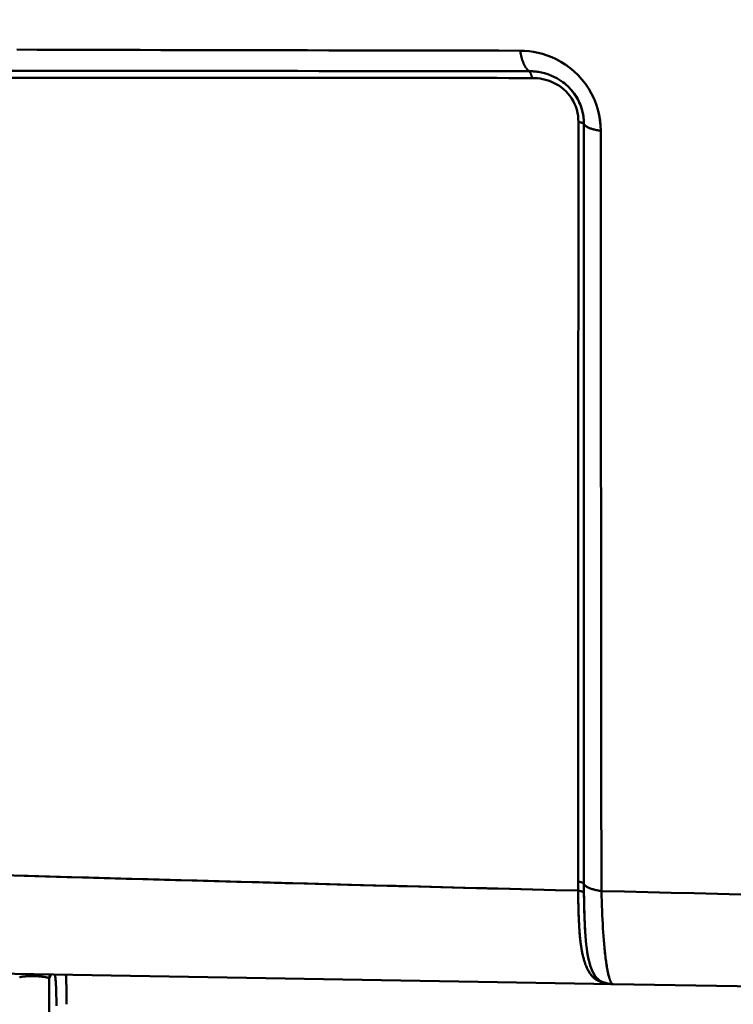
# Model space of a CAD drawing. Extents: x -75 to 4280, y -75 to 3045.
# Drawn here: x 1142 to 1213, y 1329 to 1428 of the extents above; entities that cross this region are included whole.
import ezdxf

# ---------------------------------------------------------------- set-up
doc = ezdxf.new("R2010")
doc.units = 0
doc.header["$LTSCALE"] = 5
doc.header["$MEASUREMENT"] = 0
doc.layers.get('DEFPOINTS').update_dxf_attribs({"linetype": 'CONTINUOUS'})
doc.layers.add('BEMASS', color=3, linetype='CONTINUOUS')
doc.layers.add('Sichtbar (ISO)', color=7, linetype='CONTINUOUS', lineweight=50)
doc.styles.add('BEMSTIL', font='simplex.shx', dxfattribs={"width": 0.8})
doc.dimstyles.new('BEMASS$0', dxfattribs={"dimscale": 2, "dimtxt": 3.5, "dimasz": 3.5, "dimexe": 1.25, "dimexo": 0.625, "dimtad": 1, "dimlfac": 2, "dimtxsty": 'BEMSTIL', "dimcen": 3, "dimclrd": 3, "dimclre": 3, "dimclrt": 3, "dimadec": 0, "dimazin": 0, "dimtfac": 0.875, "dimtmove": 0, "dimatfit": 3, "dimfxl": 1, "dimtolj": 1, "dimlwd": -1, "dimlwe": -1, "dimarcsym": 0})

# ---------------------------------------------------------------- blocks, each defined once
blk = doc.blocks.new('*D21')
at = {"layer": 'BEMASS', "color": 3, "ltscale": 2, "transparency": 16777216}
for p, q in [((929.584, 2647.278), (627.876, 2647.278)), ((634.126, 2629.778), (634.126, 1316.058)), ((1177.478, 1298.558), (627.876, 1298.558))]:
    blk.add_line(p, q, dxfattribs=at)
for points in [[(631.21, 2629.778), (637.043, 2629.778), (634.126, 2647.278)], [(631.21, 1316.058), (637.043, 1316.058), (634.126, 1298.558)]]:
    blk.add_solid(points, dxfattribs=at)
at = {"layer": 'DEFPOINTS', "color": 0, "ltscale": 2, "transparency": 16777216}
for p in [(932.709, 2647.278), (634.126, 1298.558), (1180.603, 1298.558)]:
    blk.add_point(p, dxfattribs=at)
at = {"layer": 'BEMASS', "color": 3, "ltscale": 2, "transparency": 16777216, "insert": (622.251, 1972.918), "char_height": 17.5, "attachment_point": 5, "rotation": 90, "style": 'BEMSTIL'}
blk.add_mtext('\\A1;1349', dxfattribs=at)

msp = doc.modelspace()

# ---------------------------------------------------------------- linework, layer by layer
at = {"layer": 'Sichtbar (ISO)'}
for p, q in [((1199.823, 1416.487), (1199.823, 1416.487)), ((1062.076, 1333.452), (1201.061, 1331.026)), ((1201.061, 1331.026), (1062.076, 1333.452)), ((1200.264, 1334.041), (1200.264, 1334.041)), ((1200.264, 1334.041), (1200.264, 1334.041)), ((1198.96, 1332.398), (1198.96, 1332.398)), ((1199.029, 1332.249), (1199.029, 1332.249)), ((1199.029, 1332.249), (1199.029, 1332.249)), ((1200.506, 1332.371), (1200.506, 1332.371)), ((1200.535, 1332.223), (1200.535, 1332.223)), ((1200.535, 1332.223), (1200.535, 1332.223)), ((1144.802, 1332.008), (1144.607, 1331.593)), ((1144.607, 1331.593), (1144.607, 1322.747)), ((1144.698, 1331.956), (1144.723, 1332.01)), ((1200.011, 1331.193), (1200.134, 1331.19)), ((1200.134, 1331.19), (1200.011, 1331.193)), ((1257.061, 1330.049), (1201.061, 1331.026)), ((1201.061, 1331.026), (1257.061, 1330.049))]:
    msp.add_line(p, q, dxfattribs=at)
at = {"layer": 'Sichtbar (ISO)', "flags": 128}
for points in [[(1191.772, 1424.505), (1189.617, 1424.508), (1187.468, 1424.512), (1185.345, 1424.517), (1183.208, 1424.521), (1181.077, 1424.525), (1178.951, 1424.529), (1176.83, 1424.532), (1174.713, 1424.536), (1172.599, 1424.54), (1170.487, 1424.544), (1168.379, 1424.549), (1166.273, 1424.553), (1164.169, 1424.557), (1162.07, 1424.561), (1159.975, 1424.565), (1157.886, 1424.57), (1155.803, 1424.574), (1153.726, 1424.579), (1151.654, 1424.584), (1149.588, 1424.588), (1147.528, 1424.593), (1145.472, 1424.598), (1143.422, 1424.603), (1141.374, 1424.608)], [(1141.374, 1424.608), (1143.422, 1424.603), (1145.472, 1424.598), (1147.528, 1424.593), (1149.588, 1424.588), (1151.654, 1424.584), (1153.726, 1424.579), (1155.803, 1424.574), (1157.886, 1424.57), (1159.975, 1424.565), (1162.07, 1424.561), (1164.17, 1424.557), (1166.273, 1424.553), (1168.379, 1424.549), (1170.487, 1424.544), (1172.599, 1424.54), (1174.713, 1424.536), (1176.83, 1424.532), (1178.951, 1424.529), (1181.077, 1424.525), (1183.208, 1424.521), (1185.345, 1424.517), (1187.468, 1424.512), (1189.617, 1424.508), (1191.772, 1424.505)], [(1199.823, 1416.487), (1199.806, 1417.003), (1199.754, 1417.529), (1199.665, 1418.062), (1199.536, 1418.6), (1199.368, 1419.137), (1199.158, 1419.669), (1198.908, 1420.191), (1198.619, 1420.696), (1198.294, 1421.179), (1197.937, 1421.635), (1197.552, 1422.059), (1197.145, 1422.45), (1196.72, 1422.804), (1196.281, 1423.122), (1195.832, 1423.404), (1195.377, 1423.65), (1194.919, 1423.862), (1194.461, 1424.04), (1194.003, 1424.187), (1193.548, 1424.304), (1193.096, 1424.393), (1192.649, 1424.455), (1192.207, 1424.492), (1191.772, 1424.505)], [(1192.047, 1423.367), (1192.031, 1423.409), (1192.015, 1423.451), (1192, 1423.494), (1191.986, 1423.538), (1191.971, 1423.582), (1191.957, 1423.626), (1191.943, 1423.671), (1191.93, 1423.717), (1191.917, 1423.763), (1191.904, 1423.809), (1191.892, 1423.856), (1191.881, 1423.904), (1191.869, 1423.952), (1191.858, 1424), (1191.848, 1424.049), (1191.837, 1424.098), (1191.828, 1424.148), (1191.818, 1424.198), (1191.809, 1424.248), (1191.801, 1424.299), (1191.793, 1424.35), (1191.785, 1424.401), (1191.778, 1424.453), (1191.772, 1424.505)], [(1191.772, 1424.505), (1192.207, 1424.492), (1192.649, 1424.456), (1193.097, 1424.394), (1193.548, 1424.305), (1194.003, 1424.187), (1194.461, 1424.04), (1194.92, 1423.861), (1195.379, 1423.649), (1195.834, 1423.402), (1196.283, 1423.121), (1196.721, 1422.803), (1197.145, 1422.45), (1197.552, 1422.059), (1197.936, 1421.633), (1198.293, 1421.178), (1198.618, 1420.695), (1198.907, 1420.191), (1199.157, 1419.67), (1199.366, 1419.139), (1199.533, 1418.603), (1199.662, 1418.066), (1199.752, 1417.531), (1199.805, 1417.004), (1199.823, 1416.487)], [(1192.047, 1423.367), (1192.055, 1423.346), (1192.063, 1423.326), (1192.071, 1423.305), (1192.08, 1423.285), (1192.088, 1423.265), (1192.096, 1423.245), (1192.105, 1423.225), (1192.114, 1423.205), (1192.122, 1423.186), (1192.131, 1423.166), (1192.14, 1423.147), (1192.149, 1423.128), (1192.158, 1423.109), (1192.167, 1423.091), (1192.176, 1423.072), (1192.186, 1423.054), (1192.195, 1423.036), (1192.204, 1423.018), (1192.214, 1423), (1192.223, 1422.982), (1192.233, 1422.965), (1192.243, 1422.948), (1192.253, 1422.931), (1192.262, 1422.914)], [(1192.648, 1422.451), (1192.63, 1422.465), (1192.613, 1422.479), (1192.596, 1422.494), (1192.579, 1422.509), (1192.562, 1422.525), (1192.545, 1422.541), (1192.528, 1422.558), (1192.512, 1422.575), (1192.495, 1422.593), (1192.479, 1422.611), (1192.463, 1422.63), (1192.446, 1422.649), (1192.43, 1422.668), (1192.414, 1422.688), (1192.399, 1422.709), (1192.383, 1422.73), (1192.367, 1422.751), (1192.352, 1422.773), (1192.337, 1422.796), (1192.321, 1422.818), (1192.306, 1422.842), (1192.292, 1422.865), (1192.277, 1422.889), (1192.262, 1422.914)], [(1192.648, 1422.451), (1190.455, 1422.453), (1188.27, 1422.454), (1186.22, 1422.456), (1184.12, 1422.459), (1181.95, 1422.463), (1179.784, 1422.466), (1175.912, 1422.468), (1173.762, 1422.47), (1171.614, 1422.471), (1169.467, 1422.473), (1167.33, 1422.475), (1165.37, 1422.477), (1163.575, 1422.478), (1161.447, 1422.48), (1159.324, 1422.482), (1157.201, 1422.484), (1155.09, 1422.486), (1152.989, 1422.489), (1150.895, 1422.491), (1148.807, 1422.493), (1146.726, 1422.495), (1144.652, 1422.498), (1142.583, 1422.5), (1140.514, 1422.502)], [(1140.515, 1422.502), (1142.583, 1422.5), (1144.652, 1422.498), (1146.726, 1422.495), (1148.807, 1422.493), (1150.895, 1422.491), (1152.989, 1422.489), (1155.09, 1422.486), (1157.202, 1422.484), (1159.323, 1422.482), (1161.447, 1422.48), (1163.575, 1422.478), (1165.375, 1422.477), (1167.335, 1422.475), (1169.467, 1422.473), (1171.614, 1422.471), (1173.762, 1422.47), (1175.912, 1422.468), (1179.784, 1422.466), (1181.95, 1422.463), (1184.12, 1422.459), (1186.226, 1422.456), (1188.273, 1422.454), (1190.455, 1422.453), (1192.648, 1422.451)], [(1192.648, 1422.451), (1192.665, 1422.437), (1192.682, 1422.421), (1192.699, 1422.404), (1192.715, 1422.385), (1192.731, 1422.365), (1192.747, 1422.343), (1192.762, 1422.32), (1192.777, 1422.296), (1192.791, 1422.27), (1192.805, 1422.243), (1192.818, 1422.216), (1192.831, 1422.187), (1192.843, 1422.156), (1192.855, 1422.125), (1192.866, 1422.093), (1192.877, 1422.06), (1192.887, 1422.027), (1192.896, 1421.992), (1192.905, 1421.957), (1192.913, 1421.92), (1192.92, 1421.884), (1192.927, 1421.846), (1192.933, 1421.808), (1192.938, 1421.77)], [(1198.147, 1417.146), (1198.135, 1417.515), (1198.097, 1417.886), (1198.032, 1418.258), (1197.94, 1418.628), (1197.82, 1418.993), (1197.673, 1419.349), (1197.499, 1419.693), (1197.302, 1420.021), (1197.082, 1420.332), (1196.842, 1420.622), (1196.586, 1420.891), (1196.315, 1421.137), (1196.033, 1421.36), (1195.742, 1421.561), (1195.443, 1421.74), (1195.138, 1421.897), (1194.83, 1422.032), (1194.519, 1422.147), (1194.206, 1422.243), (1193.893, 1422.319), (1193.58, 1422.378), (1193.268, 1422.419), (1192.957, 1422.443), (1192.648, 1422.451)], [(1192.878, 1422.447), (1192.909, 1422.446), (1192.941, 1422.444), (1192.973, 1422.442), (1193.005, 1422.441), (1193.036, 1422.439), (1193.068, 1422.437), (1193.1, 1422.434), (1193.132, 1422.432), (1193.164, 1422.429), (1193.196, 1422.426), (1193.228, 1422.423), (1193.26, 1422.42), (1193.292, 1422.417), (1193.324, 1422.413), (1193.356, 1422.41), (1193.388, 1422.406), (1193.42, 1422.402), (1193.452, 1422.397), (1193.484, 1422.393), (1193.516, 1422.388), (1193.548, 1422.384), (1193.58, 1422.379), (1193.612, 1422.373), (1193.644, 1422.368)], [(1161.733, 1421.788), (1159.611, 1421.789), (1157.492, 1421.79), (1155.382, 1421.792), (1153.284, 1421.794), (1151.191, 1421.795), (1149.106, 1421.796), (1147.027, 1421.797), (1144.955, 1421.799), (1142.887, 1421.8), (1140.821, 1421.801)], [(1140.846, 1421.801), (1142.913, 1421.8), (1144.98, 1421.799), (1147.052, 1421.797), (1149.132, 1421.796), (1151.218, 1421.795), (1153.311, 1421.794), (1155.41, 1421.792), (1157.52, 1421.79), (1159.64, 1421.789), (1161.761, 1421.788), (1163.888, 1421.786), (1165.68, 1421.786), (1167.64, 1421.785), (1169.776, 1421.784), (1171.921, 1421.783), (1174.067, 1421.783), (1176.216, 1421.782), (1180.085, 1421.781), (1182.249, 1421.778), (1184.418, 1421.775), (1186.516, 1421.772), (1188.565, 1421.771), (1190.748, 1421.77), (1192.938, 1421.77)], [(1192.938, 1421.77), (1191.781, 1421.77), (1190.626, 1421.77), (1189.473, 1421.771), (1188.339, 1421.771), (1187.282, 1421.772), (1186.184, 1421.773), (1185.082, 1421.774), (1183.935, 1421.776), (1182.79, 1421.778), (1181.647, 1421.779), (1180.505, 1421.78), (1178.385, 1421.782), (1176.515, 1421.782), (1175.38, 1421.782), (1174.246, 1421.782), (1173.113, 1421.783), (1171.98, 1421.783), (1170.848, 1421.784), (1169.716, 1421.784), (1168.584, 1421.784), (1167.476, 1421.785), (1166.417, 1421.785), (1165.485, 1421.786), (1164.597, 1421.786)], [(1197.593, 1417.366), (1197.582, 1417.677), (1197.551, 1417.988), (1197.497, 1418.298), (1197.421, 1418.603), (1197.323, 1418.902), (1197.203, 1419.193), (1197.062, 1419.472), (1196.902, 1419.739), (1196.723, 1419.992), (1196.528, 1420.229), (1196.319, 1420.449), (1196.096, 1420.652), (1195.862, 1420.838), (1195.618, 1421.006), (1195.366, 1421.156), (1195.108, 1421.289), (1194.845, 1421.405), (1194.578, 1421.504), (1194.307, 1421.587), (1194.035, 1421.653), (1193.761, 1421.705), (1193.486, 1421.741), (1193.212, 1421.762), (1192.938, 1421.77)], [(1192.938, 1421.77), (1193.212, 1421.762), (1193.486, 1421.741), (1193.761, 1421.705), (1194.035, 1421.654), (1194.307, 1421.587), (1194.578, 1421.504), (1194.845, 1421.405), (1195.108, 1421.289), (1195.367, 1421.156), (1195.618, 1421.006), (1195.862, 1420.838), (1196.096, 1420.652), (1196.319, 1420.449), (1196.528, 1420.229), (1196.723, 1419.992), (1196.902, 1419.739), (1197.062, 1419.472), (1197.203, 1419.193), (1197.323, 1418.902), (1197.421, 1418.603), (1197.497, 1418.298), (1197.551, 1417.988), (1197.582, 1417.677), (1197.593, 1417.366)], [(1196.035, 1421.359), (1196.189, 1421.241), (1196.34, 1421.116), (1196.488, 1420.984), (1196.631, 1420.845), (1196.77, 1420.7), (1196.905, 1420.548), (1197.034, 1420.39), (1197.158, 1420.227), (1197.276, 1420.058), (1197.387, 1419.883), (1197.492, 1419.704), (1197.59, 1419.521), (1197.68, 1419.333), (1197.762, 1419.141), (1197.836, 1418.947), (1197.902, 1418.75), (1197.96, 1418.551), (1198.01, 1418.351), (1198.052, 1418.15), (1198.087, 1417.949), (1198.113, 1417.747), (1198.132, 1417.546), (1198.143, 1417.345), (1198.147, 1417.146)], [(1197.56, 1341.297), (1197.561, 1343.749), (1197.562, 1346.201), (1197.563, 1348.652), (1197.564, 1351.102), (1197.565, 1353.551), (1197.566, 1356), (1197.567, 1358.448), (1197.568, 1360.897), (1197.57, 1363.346), (1197.571, 1365.796), (1197.572, 1368.247), (1197.573, 1370.698), (1197.574, 1373.151), (1197.575, 1375.605), (1197.576, 1378.059), (1197.577, 1380.514), (1197.578, 1382.969), (1197.579, 1385.424), (1197.58, 1387.879), (1197.581, 1390.335), (1197.582, 1392.791), (1197.583, 1395.247), (1197.584, 1397.703), (1197.585, 1400.16), (1197.587, 1402.617), (1197.588, 1405.074), (1197.589, 1407.532), (1197.59, 1409.99), (1197.591, 1412.449), (1197.592, 1414.907), (1197.593, 1417.366)], [(1197.593, 1417.366), (1197.592, 1414.907), (1197.591, 1412.449), (1197.59, 1409.99), (1197.589, 1407.532), (1197.588, 1405.075), (1197.587, 1402.617), (1197.585, 1400.16), (1197.584, 1397.704), (1197.583, 1395.247), (1197.582, 1392.791), (1197.581, 1390.335), (1197.58, 1387.88), (1197.579, 1385.424), (1197.578, 1382.969), (1197.577, 1380.514), (1197.576, 1378.059), (1197.575, 1375.605), (1197.574, 1373.151), (1197.573, 1370.698), (1197.572, 1368.247), (1197.571, 1365.796), (1197.57, 1363.347), (1197.568, 1360.898), (1197.567, 1358.449), (1197.566, 1356), (1197.565, 1353.551), (1197.564, 1351.102), (1197.563, 1348.652), (1197.562, 1346.201), (1197.561, 1343.749), (1197.56, 1341.297)], [(1197.593, 1417.366), (1197.629, 1417.361), (1197.664, 1417.355), (1197.699, 1417.349), (1197.732, 1417.342), (1197.765, 1417.335), (1197.797, 1417.328), (1197.827, 1417.32), (1197.857, 1417.312), (1197.885, 1417.304), (1197.912, 1417.295), (1197.938, 1417.286), (1197.963, 1417.276), (1197.986, 1417.267), (1198.008, 1417.257), (1198.029, 1417.247), (1198.048, 1417.236), (1198.066, 1417.226), (1198.082, 1417.215), (1198.097, 1417.204), (1198.11, 1417.192), (1198.122, 1417.181), (1198.132, 1417.17), (1198.14, 1417.158), (1198.147, 1417.146)], [(1198.147, 1417.146), (1198.14, 1417.158), (1198.132, 1417.17), (1198.121, 1417.181), (1198.11, 1417.192), (1198.096, 1417.203), (1198.081, 1417.214), (1198.065, 1417.225), (1198.047, 1417.236), (1198.027, 1417.246), (1198.007, 1417.256), (1197.984, 1417.266), (1197.961, 1417.276), (1197.936, 1417.285), (1197.911, 1417.295), (1197.884, 1417.303), (1197.855, 1417.312), (1197.826, 1417.32), (1197.796, 1417.328), (1197.764, 1417.335), (1197.732, 1417.342), (1197.698, 1417.349), (1197.664, 1417.355), (1197.629, 1417.361), (1197.593, 1417.366)], [(1198.147, 1417.146), (1198.147, 1414.686), (1198.147, 1412.227), (1198.146, 1409.768), (1198.146, 1407.309), (1198.146, 1404.851), (1198.145, 1402.393), (1198.145, 1399.935), (1198.145, 1397.478), (1198.144, 1395.021), (1198.144, 1392.564), (1198.144, 1390.107), (1198.144, 1387.651), (1198.143, 1385.195), (1198.143, 1382.74), (1198.143, 1380.284), (1198.143, 1377.829), (1198.142, 1375.374), (1198.142, 1372.921), (1198.142, 1370.468), (1198.142, 1368.016), (1198.141, 1365.565), (1198.141, 1363.114), (1198.141, 1360.664), (1198.141, 1358.214), (1198.141, 1355.764), (1198.14, 1353.314), (1198.14, 1350.864), (1198.14, 1348.414), (1198.14, 1345.963), (1198.14, 1343.512), (1198.139, 1341.06)], [(1198.139, 1341.06), (1198.14, 1343.512), (1198.14, 1345.964), (1198.14, 1348.416), (1198.14, 1350.866), (1198.14, 1353.316), (1198.141, 1355.766), (1198.141, 1358.215), (1198.141, 1360.664), (1198.141, 1363.114), (1198.141, 1365.564), (1198.142, 1368.015), (1198.142, 1370.467), (1198.142, 1372.92), (1198.142, 1375.374), (1198.143, 1377.829), (1198.143, 1380.284), (1198.143, 1382.74), (1198.143, 1385.196), (1198.144, 1387.652), (1198.144, 1390.108), (1198.144, 1392.565), (1198.144, 1395.021), (1198.145, 1397.478), (1198.145, 1399.936), (1198.145, 1402.393), (1198.146, 1404.851), (1198.146, 1407.309), (1198.146, 1409.768), (1198.147, 1412.227), (1198.147, 1414.686), (1198.147, 1417.146)], [(1199.823, 1416.487), (1199.714, 1416.503), (1199.608, 1416.52), (1199.504, 1416.539), (1199.403, 1416.558), (1199.305, 1416.58), (1199.21, 1416.602), (1199.118, 1416.625), (1199.03, 1416.649), (1198.944, 1416.675), (1198.863, 1416.701), (1198.784, 1416.729), (1198.71, 1416.757), (1198.639, 1416.786), (1198.572, 1416.815), (1198.51, 1416.846), (1198.451, 1416.877), (1198.397, 1416.909), (1198.347, 1416.942), (1198.302, 1416.975), (1198.261, 1417.008), (1198.225, 1417.042), (1198.194, 1417.076), (1198.168, 1417.111), (1198.147, 1417.146)], [(1199.892, 1340.347), (1199.889, 1342.798), (1199.886, 1345.248), (1199.884, 1347.696), (1199.881, 1350.144), (1199.879, 1352.591), (1199.876, 1355.037), (1199.873, 1357.482), (1199.871, 1359.928), (1199.869, 1362.374), (1199.866, 1364.822), (1199.864, 1367.272), (1199.862, 1369.724), (1199.859, 1372.177), (1199.857, 1374.633), (1199.855, 1377.09), (1199.853, 1379.548), (1199.85, 1382.006), (1199.848, 1384.465), (1199.846, 1386.925), (1199.844, 1389.385), (1199.842, 1391.845), (1199.84, 1394.307), (1199.838, 1396.768), (1199.836, 1399.231), (1199.834, 1401.694), (1199.832, 1404.158), (1199.83, 1406.622), (1199.829, 1409.087), (1199.827, 1411.553), (1199.825, 1414.019), (1199.823, 1416.487)], [(1199.823, 1416.487), (1199.825, 1414.019), (1199.827, 1411.553), (1199.829, 1409.087), (1199.83, 1406.622), (1199.832, 1404.158), (1199.834, 1401.694), (1199.836, 1399.231), (1199.838, 1396.768), (1199.84, 1394.306), (1199.842, 1391.845), (1199.844, 1389.385), (1199.846, 1386.925), (1199.848, 1384.465), (1199.85, 1382.006), (1199.853, 1379.548), (1199.855, 1377.09), (1199.857, 1374.634), (1199.859, 1372.179), (1199.862, 1369.726), (1199.864, 1367.275), (1199.866, 1364.825), (1199.869, 1362.377), (1199.871, 1359.929), (1199.874, 1357.481), (1199.876, 1355.034), (1199.879, 1352.588), (1199.881, 1350.141), (1199.884, 1347.694), (1199.886, 1345.246), (1199.889, 1342.797), (1199.892, 1340.347)], [(1197.566, 1340.386), (1195.295, 1340.443), (1193.029, 1340.501), (1190.768, 1340.559), (1188.498, 1340.617), (1186.246, 1340.676), (1184.002, 1340.735), (1181.776, 1340.793), (1179.568, 1340.85), (1177.324, 1340.909), (1174.861, 1340.973), (1172.674, 1341.031), (1170.474, 1341.089), (1168.252, 1341.148), (1166.026, 1341.208), (1163.823, 1341.267), (1161.625, 1341.327), (1159.432, 1341.387), (1157.245, 1341.447), (1155.065, 1341.508), (1152.892, 1341.569), (1150.724, 1341.63), (1148.562, 1341.691), (1146.406, 1341.752), (1144.256, 1341.814), (1142.123, 1341.875), (1140.033, 1341.936)], [(1141.444, 1341.895), (1143.576, 1341.833), (1145.753, 1341.771), (1147.935, 1341.709), (1150.124, 1341.647), (1152.319, 1341.585), (1154.52, 1341.523), (1156.727, 1341.462), (1158.941, 1341.401), (1161.161, 1341.34), (1163.387, 1341.279), (1165.619, 1341.219), (1167.863, 1341.158), (1170.123, 1341.098), (1172.353, 1341.039), (1174.506, 1340.983), (1177.053, 1340.916), (1179.332, 1340.856), (1181.574, 1340.798), (1183.825, 1340.739), (1186.097, 1340.68), (1188.379, 1340.621), (1190.678, 1340.561), (1192.97, 1340.502), (1195.265, 1340.444), (1197.566, 1340.386)], [(1198.139, 1341.06), (1198.133, 1341.072), (1198.125, 1341.085), (1198.114, 1341.098), (1198.102, 1341.11), (1198.089, 1341.122), (1198.073, 1341.134), (1198.056, 1341.146), (1198.038, 1341.157), (1198.018, 1341.169), (1197.996, 1341.18), (1197.973, 1341.19), (1197.948, 1341.201), (1197.923, 1341.211), (1197.895, 1341.221), (1197.867, 1341.23), (1197.837, 1341.24), (1197.806, 1341.248), (1197.774, 1341.257), (1197.741, 1341.265), (1197.707, 1341.272), (1197.671, 1341.279), (1197.635, 1341.286), (1197.598, 1341.292), (1197.56, 1341.297)], [(1197.566, 1340.386), (1197.566, 1340.424), (1197.565, 1340.462), (1197.565, 1340.5), (1197.564, 1340.538), (1197.564, 1340.577), (1197.563, 1340.615), (1197.563, 1340.653), (1197.563, 1340.691), (1197.562, 1340.729), (1197.562, 1340.767), (1197.562, 1340.805), (1197.561, 1340.843), (1197.561, 1340.881), (1197.561, 1340.918), (1197.561, 1340.956), (1197.56, 1340.994), (1197.56, 1341.032), (1197.56, 1341.07), (1197.56, 1341.108), (1197.56, 1341.146), (1197.56, 1341.184), (1197.56, 1341.222), (1197.56, 1341.259), (1197.56, 1341.297)], [(1197.56, 1341.297), (1197.598, 1341.292), (1197.635, 1341.286), (1197.672, 1341.279), (1197.707, 1341.272), (1197.742, 1341.265), (1197.775, 1341.257), (1197.808, 1341.249), (1197.839, 1341.24), (1197.869, 1341.231), (1197.897, 1341.221), (1197.925, 1341.212), (1197.951, 1341.201), (1197.975, 1341.191), (1197.998, 1341.18), (1198.02, 1341.169), (1198.04, 1341.158), (1198.058, 1341.146), (1198.075, 1341.134), (1198.09, 1341.122), (1198.103, 1341.11), (1198.115, 1341.098), (1198.125, 1341.085), (1198.133, 1341.073), (1198.139, 1341.06)], [(1197.56, 1341.297), (1197.56, 1341.259), (1197.56, 1341.222), (1197.56, 1341.184), (1197.56, 1341.146), (1197.56, 1341.108), (1197.56, 1341.07), (1197.56, 1341.032), (1197.56, 1340.994), (1197.561, 1340.956), (1197.561, 1340.918), (1197.561, 1340.881), (1197.561, 1340.843), (1197.562, 1340.805), (1197.562, 1340.767), (1197.562, 1340.729), (1197.563, 1340.691), (1197.563, 1340.653), (1197.563, 1340.615), (1197.564, 1340.577), (1197.564, 1340.538), (1197.565, 1340.5), (1197.565, 1340.462), (1197.566, 1340.424), (1197.566, 1340.386)], [(1198.139, 1341.06), (1198.139, 1341.022), (1198.139, 1340.985), (1198.139, 1340.948), (1198.14, 1340.91), (1198.14, 1340.873), (1198.14, 1340.836), (1198.14, 1340.799), (1198.14, 1340.761), (1198.14, 1340.724), (1198.14, 1340.687), (1198.14, 1340.649), (1198.141, 1340.612), (1198.141, 1340.575), (1198.141, 1340.538), (1198.141, 1340.5), (1198.142, 1340.463), (1198.142, 1340.426), (1198.142, 1340.389), (1198.143, 1340.351), (1198.143, 1340.314), (1198.143, 1340.277), (1198.144, 1340.24), (1198.144, 1340.202), (1198.145, 1340.165)], [(1198.139, 1341.06), (1198.159, 1341.022), (1198.184, 1340.984), (1198.215, 1340.946), (1198.251, 1340.909), (1198.293, 1340.873), (1198.339, 1340.837), (1198.39, 1340.801), (1198.447, 1340.767), (1198.507, 1340.733), (1198.573, 1340.699), (1198.643, 1340.667), (1198.717, 1340.636), (1198.795, 1340.605), (1198.877, 1340.576), (1198.964, 1340.547), (1199.054, 1340.52), (1199.147, 1340.494), (1199.244, 1340.469), (1199.344, 1340.445), (1199.448, 1340.422), (1199.555, 1340.401), (1199.664, 1340.382), (1199.777, 1340.364), (1199.892, 1340.347)], [(1198.145, 1340.165), (1198.144, 1340.202), (1198.144, 1340.24), (1198.143, 1340.277), (1198.143, 1340.314), (1198.143, 1340.351), (1198.142, 1340.389), (1198.142, 1340.426), (1198.142, 1340.463), (1198.141, 1340.5), (1198.141, 1340.538), (1198.141, 1340.575), (1198.141, 1340.612), (1198.14, 1340.649), (1198.14, 1340.687), (1198.14, 1340.724), (1198.14, 1340.761), (1198.14, 1340.799), (1198.14, 1340.836), (1198.14, 1340.873), (1198.14, 1340.91), (1198.139, 1340.948), (1198.139, 1340.985), (1198.139, 1341.022), (1198.139, 1341.06)], [(1197.566, 1340.386), (1197.568, 1340.154), (1197.571, 1339.923), (1197.574, 1339.693), (1197.577, 1339.465), (1197.581, 1339.238), (1197.585, 1339.013), (1197.59, 1338.789), (1197.595, 1338.567), (1197.601, 1338.347), (1197.608, 1338.128), (1197.615, 1337.911), (1197.624, 1337.696), (1197.633, 1337.483), (1197.642, 1337.272), (1197.653, 1337.063), (1197.665, 1336.856), (1197.678, 1336.651), (1197.692, 1336.449), (1197.707, 1336.249), (1197.723, 1336.051), (1197.74, 1335.856), (1197.759, 1335.663), (1197.779, 1335.473), (1197.801, 1335.285)], [(1198.145, 1340.165), (1198.138, 1340.177), (1198.129, 1340.189), (1198.118, 1340.201), (1198.106, 1340.213), (1198.092, 1340.225), (1198.077, 1340.236), (1198.06, 1340.247), (1198.041, 1340.258), (1198.021, 1340.268), (1197.999, 1340.279), (1197.976, 1340.289), (1197.952, 1340.299), (1197.926, 1340.308), (1197.899, 1340.317), (1197.871, 1340.326), (1197.841, 1340.334), (1197.81, 1340.342), (1197.778, 1340.35), (1197.746, 1340.357), (1197.712, 1340.364), (1197.677, 1340.37), (1197.641, 1340.376), (1197.604, 1340.381), (1197.566, 1340.386)], [(1197.766, 1335.591), (1197.748, 1335.77), (1197.731, 1335.95), (1197.715, 1336.134), (1197.701, 1336.319), (1197.687, 1336.506), (1197.675, 1336.695), (1197.663, 1336.886), (1197.652, 1337.08), (1197.642, 1337.275), (1197.633, 1337.471), (1197.624, 1337.67), (1197.617, 1337.87), (1197.61, 1338.072), (1197.603, 1338.275), (1197.598, 1338.48), (1197.592, 1338.687), (1197.588, 1338.895), (1197.583, 1339.104), (1197.58, 1339.315), (1197.576, 1339.527), (1197.573, 1339.74), (1197.571, 1339.954), (1197.568, 1340.17), (1197.566, 1340.386)], [(1197.566, 1340.386), (1197.604, 1340.381), (1197.641, 1340.376), (1197.677, 1340.37), (1197.712, 1340.364), (1197.746, 1340.357), (1197.78, 1340.35), (1197.812, 1340.343), (1197.843, 1340.335), (1197.872, 1340.326), (1197.901, 1340.318), (1197.928, 1340.309), (1197.954, 1340.299), (1197.978, 1340.289), (1198.001, 1340.279), (1198.023, 1340.269), (1198.043, 1340.258), (1198.061, 1340.247), (1198.078, 1340.236), (1198.093, 1340.225), (1198.107, 1340.213), (1198.119, 1340.201), (1198.129, 1340.19), (1198.138, 1340.177), (1198.145, 1340.165)], [(1198.145, 1340.165), (1198.147, 1339.983), (1198.149, 1339.801), (1198.152, 1339.621), (1198.155, 1339.442), (1198.158, 1339.263), (1198.161, 1339.086), (1198.165, 1338.91), (1198.169, 1338.735), (1198.173, 1338.562), (1198.178, 1338.389), (1198.182, 1338.218), (1198.188, 1338.048), (1198.193, 1337.88), (1198.199, 1337.712), (1198.205, 1337.547), (1198.212, 1337.382), (1198.219, 1337.22), (1198.226, 1337.058), (1198.234, 1336.898), (1198.242, 1336.74), (1198.251, 1336.583), (1198.26, 1336.428), (1198.27, 1336.275), (1198.28, 1336.123)], [(1199.751, 1331.371), (1199.554, 1331.52), (1199.383, 1331.694), (1199.232, 1331.892), (1199.098, 1332.113), (1198.979, 1332.356), (1198.872, 1332.619), (1198.776, 1332.903), (1198.69, 1333.206), (1198.613, 1333.528), (1198.544, 1333.867), (1198.483, 1334.224), (1198.429, 1334.598), (1198.382, 1334.988), (1198.34, 1335.393), (1198.304, 1335.813), (1198.272, 1336.248), (1198.245, 1336.696), (1198.222, 1337.158), (1198.202, 1337.632), (1198.186, 1338.118), (1198.172, 1338.615), (1198.161, 1339.122), (1198.152, 1339.639), (1198.145, 1340.165)], [(1198.412, 1340.787), (1198.399, 1340.796), (1198.387, 1340.804), (1198.374, 1340.812), (1198.362, 1340.82), (1198.35, 1340.829), (1198.338, 1340.837), (1198.327, 1340.845), (1198.316, 1340.854), (1198.305, 1340.862), (1198.295, 1340.871), (1198.284, 1340.88), (1198.274, 1340.888), (1198.265, 1340.897), (1198.255, 1340.905), (1198.246, 1340.914), (1198.237, 1340.923), (1198.229, 1340.931), (1198.221, 1340.94), (1198.213, 1340.949), (1198.205, 1340.958), (1198.198, 1340.967), (1198.191, 1340.975), (1198.184, 1340.984), (1198.177, 1340.993)], [(1213.844, 1340.009), (1211.516, 1340.064), (1209.184, 1340.12), (1206.863, 1340.175), (1204.542, 1340.231), (1202.218, 1340.289), (1199.892, 1340.347)], [(1200.615, 1331.872), (1200.573, 1332.048), (1200.532, 1332.24), (1200.491, 1332.449), (1200.451, 1332.675), (1200.412, 1332.917), (1200.373, 1333.175), (1200.336, 1333.45), (1200.299, 1333.741), (1200.264, 1334.048), (1200.229, 1334.37), (1200.196, 1334.708), (1200.163, 1335.062), (1200.132, 1335.431), (1200.103, 1335.814), (1200.074, 1336.212), (1200.048, 1336.623), (1200.022, 1337.049), (1199.998, 1337.486), (1199.976, 1337.937), (1199.956, 1338.399), (1199.937, 1338.871), (1199.92, 1339.354), (1199.905, 1339.847), (1199.892, 1340.347)], [(1199.892, 1340.347), (1202.217, 1340.289), (1204.54, 1340.232), (1206.862, 1340.175), (1209.184, 1340.12), (1211.515, 1340.064), (1213.844, 1340.009)], [(1198.313, 1332.948), (1198.283, 1333.031), (1198.253, 1333.116), (1198.224, 1333.202), (1198.196, 1333.289), (1198.169, 1333.378), (1198.143, 1333.468), (1198.118, 1333.559), (1198.093, 1333.651), (1198.07, 1333.745), (1198.047, 1333.84), (1198.025, 1333.936), (1198.004, 1334.033), (1197.983, 1334.132), (1197.963, 1334.231), (1197.944, 1334.332), (1197.926, 1334.434), (1197.908, 1334.536), (1197.891, 1334.64), (1197.874, 1334.745), (1197.858, 1334.851), (1197.843, 1334.958), (1197.828, 1335.066), (1197.814, 1335.175), (1197.801, 1335.285)], [(1200.14, 1335.336), (1200.158, 1335.126), (1200.176, 1334.921), (1200.194, 1334.722), (1200.213, 1334.527), (1200.232, 1334.338), (1200.252, 1334.154), (1200.272, 1333.975), (1200.292, 1333.801), (1200.313, 1333.632), (1200.334, 1333.468), (1200.355, 1333.309), (1200.377, 1333.156), (1200.398, 1333.008), (1200.421, 1332.865), (1200.443, 1332.727), (1200.466, 1332.595), (1200.488, 1332.467), (1200.512, 1332.345), (1200.535, 1332.229), (1200.559, 1332.117), (1200.582, 1332.011), (1200.606, 1331.911), (1200.63, 1331.816), (1200.655, 1331.726)], [(1198.314, 1332.947), (1198.351, 1332.852), (1198.389, 1332.759), (1198.429, 1332.668), (1198.47, 1332.579), (1198.513, 1332.492), (1198.558, 1332.407), (1198.604, 1332.324), (1198.653, 1332.243), (1198.703, 1332.164), (1198.755, 1332.087), (1198.809, 1332.013), (1198.866, 1331.94), (1198.924, 1331.87), (1198.986, 1331.803), (1199.05, 1331.737), (1199.117, 1331.675), (1199.187, 1331.614), (1199.26, 1331.556), (1199.337, 1331.501), (1199.418, 1331.449), (1199.504, 1331.399), (1199.595, 1331.352), (1199.691, 1331.307), (1199.794, 1331.266)], [(1199.794, 1331.266), (1199.726, 1331.293), (1199.66, 1331.321), (1199.597, 1331.351), (1199.536, 1331.381), (1199.478, 1331.413), (1199.422, 1331.446), (1199.368, 1331.481), (1199.316, 1331.516), (1199.265, 1331.553), (1199.217, 1331.59), (1199.169, 1331.629), (1199.123, 1331.669), (1199.079, 1331.71), (1199.035, 1331.752), (1198.993, 1331.795), (1198.952, 1331.839), (1198.912, 1331.884), (1198.874, 1331.93), (1198.836, 1331.978), (1198.799, 1332.026), (1198.764, 1332.075), (1198.729, 1332.125), (1198.695, 1332.176), (1198.662, 1332.228)], [(1198.835, 1332.719), (1198.867, 1332.631), (1198.899, 1332.544), (1198.933, 1332.46), (1198.968, 1332.378), (1199.005, 1332.298), (1199.043, 1332.22), (1199.082, 1332.144), (1199.122, 1332.071), (1199.164, 1332), (1199.207, 1331.93), (1199.251, 1331.864), (1199.297, 1331.799), (1199.345, 1331.737), (1199.394, 1331.677), (1199.446, 1331.62), (1199.5, 1331.565), (1199.557, 1331.512), (1199.617, 1331.463), (1199.68, 1331.415), (1199.747, 1331.371), (1199.817, 1331.329), (1199.891, 1331.29), (1199.97, 1331.253), (1200.053, 1331.22)], [(1141.655, 1331.699), (1141.67, 1331.706), (1141.686, 1331.713), (1141.705, 1331.721), (1141.726, 1331.728), (1141.75, 1331.734), (1141.776, 1331.741), (1141.804, 1331.748), (1141.834, 1331.754), (1141.866, 1331.761), (1141.901, 1331.767), (1141.939, 1331.773), (1141.978, 1331.778), (1142.02, 1331.784), (1142.064, 1331.789), (1142.111, 1331.794), (1142.16, 1331.799), (1142.211, 1331.803), (1142.264, 1331.807), (1142.32, 1331.811), (1142.378, 1331.814)], [(1142.378, 1331.814), (1142.432, 1331.817), (1142.487, 1331.82), (1142.544, 1331.822), (1142.602, 1331.824), (1142.661, 1331.826), (1142.721, 1331.828), (1142.782, 1331.829), (1142.844, 1331.83), (1142.907, 1331.83), (1142.97, 1331.83), (1143.034, 1331.829), (1143.097, 1331.828), (1143.161, 1331.826), (1143.225, 1331.824), (1143.288, 1331.821), (1143.351, 1331.818), (1143.413, 1331.814), (1143.474, 1331.81), (1143.534, 1331.806), (1143.593, 1331.801), (1143.651, 1331.796), (1143.708, 1331.791), (1143.763, 1331.786), (1143.817, 1331.78)], [(1143.817, 1331.78), (1143.877, 1331.774), (1143.935, 1331.767), (1143.99, 1331.761), (1144.044, 1331.754), (1144.094, 1331.746), (1144.143, 1331.739), (1144.189, 1331.731), (1144.232, 1331.724), (1144.274, 1331.716), (1144.312, 1331.708), (1144.349, 1331.7), (1144.383, 1331.692), (1144.414, 1331.684), (1144.444, 1331.676), (1144.47, 1331.667), (1144.495, 1331.659), (1144.517, 1331.651), (1144.537, 1331.642), (1144.554, 1331.634), (1144.569, 1331.626), (1144.582, 1331.617), (1144.593, 1331.609), (1144.601, 1331.601), (1144.607, 1331.593)], [(1144.607, 1331.593), (1144.609, 1331.611), (1144.61, 1331.629), (1144.612, 1331.647), (1144.614, 1331.665), (1144.617, 1331.683), (1144.62, 1331.701), (1144.623, 1331.718), (1144.626, 1331.736), (1144.63, 1331.754), (1144.635, 1331.771), (1144.639, 1331.789), (1144.644, 1331.806), (1144.65, 1331.823), (1144.655, 1331.841), (1144.661, 1331.858), (1144.668, 1331.874), (1144.674, 1331.891), (1144.681, 1331.908), (1144.689, 1331.925), (1144.696, 1331.941), (1144.704, 1331.957), (1144.712, 1331.973), (1144.721, 1331.989), (1144.729, 1332.005)], [(1145.336, 1328.844), (1145.336, 1329.048), (1145.335, 1329.246), (1145.334, 1329.439), (1145.332, 1329.627), (1145.329, 1329.809), (1145.325, 1329.986), (1145.321, 1330.157), (1145.317, 1330.323), (1145.312, 1330.483), (1145.306, 1330.637), (1145.299, 1330.785), (1145.292, 1330.927), (1145.285, 1331.063), (1145.277, 1331.193), (1145.268, 1331.317), (1145.258, 1331.434), (1145.249, 1331.545), (1145.238, 1331.649), (1145.227, 1331.747), (1145.216, 1331.838), (1145.204, 1331.922), (1145.191, 1331.999)], [(1146.342, 1329.004), (1146.343, 1329.156), (1146.344, 1329.306), (1146.344, 1329.454), (1146.345, 1329.6), (1146.345, 1329.743), (1146.344, 1329.884), (1146.344, 1330.023), (1146.343, 1330.159), (1146.341, 1330.293), (1146.34, 1330.424), (1146.338, 1330.553), (1146.336, 1330.679), (1146.334, 1330.803), (1146.332, 1330.924), (1146.329, 1331.042), (1146.326, 1331.158), (1146.322, 1331.271), (1146.319, 1331.381), (1146.315, 1331.488), (1146.311, 1331.593), (1146.307, 1331.695), (1146.302, 1331.794), (1146.297, 1331.89), (1146.292, 1331.983)], [(1200.053, 1331.22), (1200.039, 1331.225), (1200.026, 1331.23), (1200.012, 1331.236), (1199.999, 1331.241), (1199.986, 1331.247), (1199.973, 1331.252), (1199.96, 1331.258), (1199.947, 1331.264), (1199.935, 1331.27), (1199.922, 1331.275), (1199.91, 1331.281), (1199.898, 1331.287), (1199.885, 1331.294), (1199.873, 1331.3), (1199.862, 1331.306), (1199.85, 1331.312), (1199.838, 1331.319), (1199.826, 1331.325), (1199.815, 1331.332), (1199.804, 1331.339), (1199.792, 1331.345), (1199.781, 1331.352), (1199.77, 1331.359), (1199.759, 1331.366)], [(1199.795, 1331.266), (1199.846, 1331.247), (1199.897, 1331.229), (1199.948, 1331.212), (1200, 1331.196), (1200.052, 1331.18), (1200.104, 1331.165), (1200.156, 1331.151), (1200.209, 1331.138), (1200.261, 1331.125), (1200.314, 1331.113), (1200.367, 1331.102), (1200.42, 1331.092), (1200.473, 1331.082), (1200.526, 1331.073), (1200.579, 1331.065), (1200.632, 1331.058), (1200.686, 1331.051), (1200.739, 1331.046), (1200.793, 1331.041), (1200.846, 1331.036), (1200.9, 1331.033), (1200.953, 1331.03), (1201.007, 1331.028), (1201.061, 1331.026)], [(1201.061, 1331.026), (1201.044, 1331.028), (1201.026, 1331.032), (1201.009, 1331.038), (1200.992, 1331.047), (1200.975, 1331.058), (1200.957, 1331.071), (1200.94, 1331.087), (1200.923, 1331.105), (1200.906, 1331.126), (1200.889, 1331.149), (1200.872, 1331.174), (1200.855, 1331.202), (1200.838, 1331.232), (1200.821, 1331.264), (1200.804, 1331.299), (1200.787, 1331.337), (1200.771, 1331.376), (1200.754, 1331.418), (1200.737, 1331.463), (1200.721, 1331.51), (1200.704, 1331.559), (1200.688, 1331.611), (1200.671, 1331.665), (1200.655, 1331.722)]]:
    msp.add_lwpolyline(points, dxfattribs=at)
at = {"layer": 'Sichtbar (ISO)'}
msp.add_arc((1201.113, 1334.025), 2.999, 249.30147, 269.0057, dxfattribs=at)
msp.add_ellipse((1199.7, 1330.284), major_axis=(0.353, 0.935), ratio=0.843147, start_param=0.007126, end_param=0.311153, dxfattribs=at)

# ---------------------------------------------------------------- dimensions: what is measured, and where the dimension line sits
at = {"layer": 'BEMASS', "ltscale": 2}
dim = msp.add_linear_dim(base=(634.126, 1298.558), p1=(932.709, 2647.278), p2=(1180.603, 1298.558), angle=270, dimstyle='BEMASS$0', override={"dimscale": 5, "dimdec": 0, "dimlfac": 1, "dimtp": 2, "dimtm": 2, "dimtdec": 2, "dimtzin": 8}, dxfattribs=at)
dim.commit()
dim.dimension.update_dxf_attribs({"geometry": '*D21', "text_midpoint": (622.251, 1972.918)})

doc.saveas('drawing.dxf')
